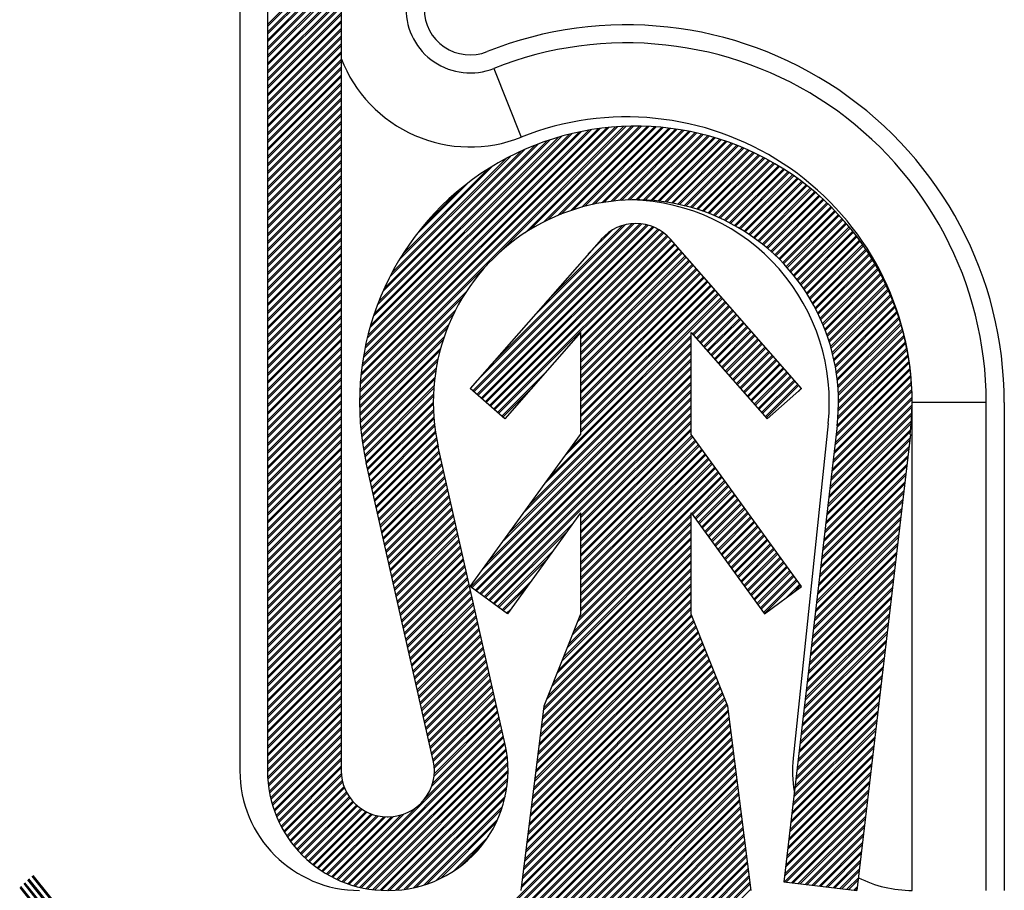
# Model space of a CAD drawing. Units: millimetres. Extents: x 50236 to 3786672, y -23015 to 15439.
# Drawn here: x 63566 to 63577, y 1177 to 1186 of the extents above; entities that cross this region are included whole.
import ezdxf

# ---------------------------------------------------------------- set-up
doc = ezdxf.new("R2010")
doc.units = ezdxf.units.MM
doc.header["$LTSCALE"] = 46.255
doc.layers.get('0').update_dxf_attribs({"linetype": 'CONTINUOUS'})

msp = doc.modelspace()

# ---------------------------------------------------------------- linework, layer by layer
at = {"color": 7, "linetype": 'Continuous'}
for p, q in [((63568.727, 1195.012), (63568.727, 1177.912)), ((63569.027, 1194.612), (63569.027, 1177.912)), ((63569.827, 1194.612), (63569.827, 1177.912)), ((63572.652, 1183.684), (63571.227, 1182.063)), ((63574.827, 1182.063), (63573.403, 1183.684)), ((63572.427, 1182.671), (63571.603, 1181.733)), ((63572.427, 1182.671), (63572.427, 1181.563)), ((63573.627, 1181.563), (63573.627, 1182.671)), ((63573.627, 1182.671), (63574.452, 1181.733)), ((63571.603, 1181.733), (63571.227, 1182.063)), ((63574.452, 1181.733), (63574.827, 1182.063)), ((63576.027, 1176.612), (63576.027, 1181.912)), ((63576.831, 1176.612), (63576.831, 1181.912)), ((63577.027, 1181.912), (63577.027, 1176.612)), ((63575.212, 1181.656), (63574.633, 1176.705)), ((63575.115, 1181.683), (63574.734, 1178.047)), ((63571.227, 1179.911), (63572.427, 1181.563)), ((63574.827, 1179.911), (63573.627, 1181.563)), ((63576.007, 1181.563), (63575.427, 1176.612)), ((63571.608, 1178.197), (63570.881, 1181.429)), ((63570.827, 1178.022), (63570.1, 1181.254)), ((63572.427, 1180.712), (63571.632, 1179.617)), ((63572.427, 1180.712), (63572.427, 1179.612)), ((63573.627, 1179.612), (63573.627, 1180.712)), ((63573.627, 1180.712), (63574.423, 1179.617)), ((63571.632, 1179.617), (63571.227, 1179.911)), ((63574.423, 1179.617), (63574.827, 1179.911)), ((63572.427, 1179.612), (63572.027, 1178.612)), ((63574.027, 1178.612), (63573.627, 1179.612)), ((63572.027, 1178.612), (63571.777, 1176.612)), ((63574.277, 1176.612), (63574.027, 1178.612)), ((63570.327, 1177.412), (63570.339, 1177.412)), ((63574.633, 1176.705), (63575.427, 1176.612))]:
    msp.add_line(p, q, dxfattribs=at)
at = {"color": 2, "linetype": 'Continuous'}
for p, q in [((63569.827, 1186.816), (63569.027, 1186.016)), ((63569.827, 1186.795), (63569.027, 1185.995)), ((63569.827, 1186.731), (63569.027, 1185.931)), ((63569.827, 1186.71), (63569.027, 1185.91)), ((63569.827, 1186.647), (63569.027, 1185.847)), ((63569.827, 1186.626), (63569.027, 1185.826)), ((63569.827, 1186.563), (63569.027, 1185.763)), ((63569.827, 1186.542), (63569.027, 1185.742)), ((63569.827, 1186.479), (63569.027, 1185.679)), ((63569.827, 1186.457), (63569.027, 1185.657)), ((63569.827, 1186.394), (63569.027, 1185.594)), ((63569.827, 1186.373), (63569.027, 1185.573)), ((63569.827, 1186.31), (63569.027, 1185.51)), ((63569.827, 1186.289), (63569.027, 1185.489)), ((63569.827, 1186.226), (63569.027, 1185.426)), ((63569.827, 1186.204), (63569.027, 1185.404)), ((63569.827, 1186.141), (63569.027, 1185.341)), ((63569.827, 1186.12), (63569.027, 1185.32)), ((63569.827, 1186.057), (63569.027, 1185.257)), ((63569.827, 1186.036), (63569.027, 1185.236)), ((63569.827, 1185.973), (63569.027, 1185.173)), ((63569.827, 1185.952), (63569.027, 1185.152)), ((63569.827, 1185.888), (63569.027, 1185.088)), ((63569.827, 1185.867), (63569.027, 1185.067)), ((63569.827, 1185.804), (63569.027, 1185.004)), ((63569.827, 1185.783), (63569.027, 1184.983)), ((63569.827, 1185.72), (63569.027, 1184.92)), ((63569.827, 1185.699), (63569.027, 1184.899)), ((63569.827, 1185.635), (63569.027, 1184.835)), ((63569.827, 1185.614), (63569.027, 1184.814)), ((63569.827, 1185.551), (63569.027, 1184.751)), ((63569.827, 1185.53), (63569.027, 1184.73)), ((63569.827, 1185.467), (63569.027, 1184.667)), ((63569.827, 1185.446), (63569.027, 1184.646)), ((63569.827, 1185.382), (63569.027, 1184.582)), ((63569.827, 1185.361), (63569.027, 1184.561)), ((63569.827, 1185.298), (63569.027, 1184.498)), ((63569.827, 1185.277), (63569.027, 1184.477)), ((63569.827, 1185.214), (63569.027, 1184.414)), ((63569.827, 1185.193), (63569.027, 1184.393)), ((63569.827, 1185.129), (63569.027, 1184.329)), ((63569.827, 1185.108), (63569.027, 1184.308)), ((63569.827, 1185.045), (63569.027, 1184.245)), ((63569.827, 1185.024), (63569.027, 1184.224)), ((63569.827, 1184.961), (63569.027, 1184.161)), ((63569.827, 1184.94), (63569.027, 1184.14)), ((63569.827, 1184.877), (63569.027, 1184.077)), ((63569.827, 1184.855), (63569.027, 1184.055)), ((63572.894, 1184.908), (63570.031, 1182.045)), ((63572.828, 1184.905), (63570.034, 1182.111)), ((63572.805, 1184.904), (63570.036, 1182.134)), ((63572.735, 1184.897), (63570.042, 1182.204)), ((63572.712, 1184.895), (63570.045, 1182.227)), ((63572.641, 1184.887), (63570.053, 1182.299)), ((63572.616, 1184.883), (63570.056, 1182.323)), ((63572.542, 1184.872), (63570.067, 1182.397)), ((63572.517, 1184.868), (63570.071, 1182.422)), ((63572.438, 1184.853), (63570.087, 1182.501)), ((63572.412, 1184.847), (63570.092, 1182.527)), ((63572.917, 1184.909), (63571.539, 1183.531)), ((63572.981, 1184.911), (63571.824, 1183.754)), ((63573.002, 1184.911), (63571.879, 1183.788)), ((63573.066, 1184.911), (63572.025, 1183.87)), ((63573.087, 1184.911), (63572.066, 1183.89)), ((63573.148, 1184.909), (63572.181, 1183.942)), ((63573.168, 1184.908), (63572.217, 1183.957)), ((63573.228, 1184.905), (63572.317, 1183.994)), ((63573.248, 1184.904), (63572.349, 1184.005)), ((63573.306, 1184.898), (63572.439, 1184.032)), ((63573.325, 1184.896), (63572.468, 1184.039)), ((63573.383, 1184.891), (63572.552, 1184.06)), ((63573.401, 1184.888), (63572.579, 1184.065)), ((63573.456, 1184.88), (63572.656, 1184.08)), ((63573.475, 1184.878), (63572.682, 1184.085)), ((63573.53, 1184.87), (63572.755, 1184.094)), ((63573.548, 1184.866), (63572.779, 1184.098)), ((63573.601, 1184.856), (63572.849, 1184.104)), ((63573.618, 1184.852), (63572.872, 1184.106)), ((63573.671, 1184.842), (63572.939, 1184.11)), ((63569.827, 1184.792), (63569.027, 1183.992)), ((63569.827, 1184.771), (63569.027, 1183.971)), ((63572.331, 1184.829), (63570.11, 1182.609)), ((63572.302, 1184.822), (63570.117, 1182.637)), ((63572.218, 1184.801), (63570.139, 1182.722)), ((63572.187, 1184.791), (63570.148, 1182.752)), ((63572.096, 1184.763), (63570.175, 1182.843)), ((63572.065, 1184.753), (63570.187, 1182.875)), ((63573.688, 1184.838), (63572.961, 1184.11)), ((63573.739, 1184.825), (63573.025, 1184.112)), ((63573.756, 1184.821), (63573.046, 1184.112)), ((63573.807, 1184.809), (63573.108, 1184.11)), ((63573.823, 1184.804), (63573.128, 1184.109)), ((63573.872, 1184.79), (63573.188, 1184.105)), ((63573.888, 1184.785), (63573.207, 1184.104)), ((63573.937, 1184.77), (63573.265, 1184.099)), ((63573.953, 1184.765), (63573.284, 1184.096)), ((63574, 1184.749), (63573.34, 1184.089)), ((63574.015, 1184.744), (63573.358, 1184.087)), ((63569.827, 1184.708), (63569.027, 1183.908)), ((63569.827, 1184.687), (63569.027, 1183.887)), ((63571.966, 1184.717), (63570.222, 1182.973)), ((63571.932, 1184.705), (63570.235, 1183.008)), ((63571.823, 1184.659), (63570.279, 1183.115)), ((63571.785, 1184.642), (63570.297, 1183.154)), ((63574.062, 1184.727), (63573.412, 1184.077)), ((63574.078, 1184.722), (63573.43, 1184.074)), ((63574.123, 1184.704), (63573.483, 1184.064)), ((63574.138, 1184.698), (63573.501, 1184.06)), ((63574.183, 1184.679), (63573.552, 1184.048)), ((63574.198, 1184.673), (63573.569, 1184.044)), ((63574.243, 1184.655), (63573.619, 1184.031)), ((63574.257, 1184.648), (63573.635, 1184.026)), ((63574.3, 1184.628), (63573.684, 1184.011)), ((63569.827, 1184.624), (63569.027, 1183.824)), ((63569.827, 1184.603), (63569.027, 1183.803)), ((63569.827, 1184.539), (63569.027, 1183.739)), ((63569.827, 1184.518), (63569.027, 1183.718)), ((63571.664, 1184.584), (63570.356, 1183.276)), ((63571.618, 1184.559), (63570.38, 1183.321)), ((63574.314, 1184.621), (63573.7, 1184.006)), ((63574.357, 1184.601), (63573.747, 1183.99)), ((63574.372, 1184.594), (63573.762, 1183.985)), ((63574.413, 1184.572), (63573.809, 1183.968)), ((63574.427, 1184.565), (63573.824, 1183.962)), ((63574.468, 1184.543), (63573.869, 1183.944)), ((63574.482, 1184.535), (63573.884, 1183.938)), ((63569.827, 1184.455), (63569.027, 1183.655)), ((63569.827, 1184.434), (63569.027, 1183.634)), ((63571.471, 1184.476), (63570.463, 1183.468)), ((63571.418, 1184.444), (63570.496, 1183.522)), ((63574.522, 1184.512), (63573.929, 1183.919)), ((63574.535, 1184.505), (63573.943, 1183.912)), ((63574.575, 1184.481), (63573.985, 1183.892)), ((63574.588, 1184.473), (63574, 1183.885)), ((63574.628, 1184.449), (63574.042, 1183.864)), ((63574.64, 1184.441), (63574.056, 1183.856)), ((63574.678, 1184.416), (63574.096, 1183.834)), ((63569.827, 1184.371), (63569.027, 1183.571)), ((63569.827, 1184.35), (63569.027, 1183.55)), ((63574.691, 1184.407), (63574.11, 1183.826)), ((63574.729, 1184.382), (63574.15, 1183.803)), ((63574.742, 1184.374), (63574.163, 1183.795)), ((63574.778, 1184.347), (63574.202, 1183.771)), ((63574.79, 1184.338), (63574.215, 1183.763)), ((63574.827, 1184.311), (63574.253, 1183.738)), ((63569.827, 1184.286), (63569.027, 1183.486)), ((63569.827, 1184.265), (63569.027, 1183.465)), ((63569.827, 1184.202), (63569.027, 1183.402)), ((63571.206, 1184.295), (63570.643, 1183.732)), ((63571.1, 1184.21), (63570.728, 1183.838)), ((63574.839, 1184.302), (63574.266, 1183.729)), ((63574.875, 1184.275), (63574.303, 1183.703)), ((63574.887, 1184.266), (63574.316, 1183.695)), ((63574.921, 1184.237), (63574.352, 1183.668)), ((63574.933, 1184.228), (63574.364, 1183.659)), ((63574.968, 1184.199), (63574.399, 1183.631)), ((63569.827, 1184.181), (63569.027, 1183.381)), ((63569.827, 1184.118), (63569.027, 1183.318)), ((63569.827, 1184.097), (63569.027, 1183.297)), ((63574.979, 1184.19), (63574.411, 1183.622)), ((63575.013, 1184.16), (63574.446, 1183.593)), ((63575.024, 1184.15), (63574.457, 1183.583)), ((63575.057, 1184.12), (63574.491, 1183.554)), ((63575.068, 1184.11), (63574.502, 1183.544)), ((63569.827, 1184.033), (63569.027, 1183.233)), ((63569.827, 1184.012), (63569.027, 1183.212)), ((63575.101, 1184.079), (63574.535, 1183.513)), ((63575.111, 1184.069), (63574.546, 1183.503)), ((63575.143, 1184.037), (63574.578, 1183.472)), ((63575.154, 1184.027), (63574.589, 1183.462)), ((63575.186, 1183.995), (63574.619, 1183.429)), ((63575.196, 1183.985), (63574.63, 1183.418)), ((63569.827, 1183.949), (63569.027, 1183.149)), ((63569.827, 1183.928), (63569.027, 1183.128)), ((63575.226, 1183.952), (63574.66, 1183.386)), ((63575.236, 1183.941), (63574.67, 1183.375)), ((63575.266, 1183.908), (63574.699, 1183.341)), ((63575.276, 1183.897), (63574.709, 1183.329)), ((63569.827, 1183.865), (63569.027, 1183.065)), ((63569.827, 1183.844), (63569.027, 1183.044)), ((63569.827, 1183.78), (63569.027, 1182.98)), ((63573.071, 1183.852), (63571.256, 1182.038)), ((63573.09, 1183.85), (63571.267, 1182.028)), ((63573.009, 1183.854), (63571.291, 1182.136)), ((63573.144, 1183.841), (63571.301, 1181.998)), ((63573.16, 1183.836), (63571.312, 1181.988)), ((63573.208, 1183.82), (63571.346, 1181.959)), ((63573.223, 1183.814), (63571.357, 1181.949)), ((63573.265, 1183.794), (63571.391, 1181.919)), ((63573.279, 1183.786), (63571.402, 1181.909)), ((63572.987, 1183.853), (63571.443, 1182.309)), ((63572.912, 1183.841), (63571.901, 1182.83)), ((63572.883, 1183.833), (63572.053, 1183.003)), ((63572.77, 1183.783), (63572.51, 1183.524)), ((63575.306, 1183.863), (63574.738, 1183.295)), ((63575.315, 1183.851), (63574.747, 1183.283)), ((63575.344, 1183.817), (63574.775, 1183.247)), ((63575.353, 1183.805), (63574.784, 1183.235)), ((63575.382, 1183.771), (63574.811, 1183.199)), ((63569.827, 1183.759), (63569.027, 1182.959)), ((63569.827, 1183.696), (63569.027, 1182.896)), ((63569.827, 1183.675), (63569.027, 1182.875)), ((63573.317, 1183.762), (63571.436, 1181.88)), ((63573.329, 1183.752), (63571.447, 1181.87)), ((63573.364, 1183.724), (63571.481, 1181.84)), ((63573.375, 1183.714), (63571.492, 1181.831)), ((63573.406, 1183.681), (63571.526, 1181.801)), ((63573.416, 1183.67), (63571.537, 1181.791)), ((63575.391, 1183.759), (63574.82, 1183.187)), ((63575.418, 1183.722), (63574.845, 1183.149)), ((63575.427, 1183.71), (63574.854, 1183.137)), ((63575.454, 1183.674), (63574.879, 1183.099)), ((63575.463, 1183.662), (63574.887, 1183.086)), ((63569.827, 1183.612), (63569.027, 1182.812)), ((63569.827, 1183.591), (63569.027, 1182.791)), ((63573.445, 1183.636), (63572.427, 1182.618)), ((63573.455, 1183.625), (63572.427, 1182.597)), ((63573.485, 1183.591), (63572.427, 1182.534)), ((63573.494, 1183.58), (63572.427, 1182.513)), ((63575.489, 1183.625), (63574.911, 1183.047)), ((63575.498, 1183.612), (63574.919, 1183.033)), ((63575.523, 1183.575), (63574.943, 1182.994)), ((63575.532, 1183.562), (63574.95, 1182.98)), ((63569.827, 1183.527), (63569.027, 1182.727)), ((63569.827, 1183.506), (63569.027, 1182.706)), ((63573.524, 1183.547), (63572.427, 1182.45)), ((63573.534, 1183.535), (63572.427, 1182.429)), ((63573.563, 1183.502), (63572.427, 1182.366)), ((63573.573, 1183.49), (63572.427, 1182.344)), ((63573.603, 1183.457), (63572.427, 1182.281)), ((63575.557, 1183.524), (63574.972, 1182.939)), ((63575.565, 1183.511), (63574.979, 1182.925)), ((63575.589, 1183.471), (63575.001, 1182.883)), ((63575.597, 1183.458), (63575.008, 1182.869)), ((63569.827, 1183.443), (63569.027, 1182.643)), ((63569.827, 1183.422), (63569.027, 1182.622)), ((63569.827, 1183.359), (63569.027, 1182.559)), ((63571.416, 1183.408), (63570.03, 1182.023)), ((63573.613, 1183.446), (63572.427, 1182.26)), ((63573.642, 1183.412), (63572.427, 1182.197)), ((63573.652, 1183.401), (63572.427, 1182.176)), ((63573.682, 1183.367), (63572.427, 1182.113)), ((63573.692, 1183.356), (63572.427, 1182.091)), ((63575.621, 1183.419), (63575.028, 1182.826)), ((63575.629, 1183.406), (63575.034, 1182.812)), ((63575.651, 1183.365), (63575.054, 1182.767)), ((63575.658, 1183.351), (63575.06, 1182.752)), ((63569.827, 1183.338), (63569.027, 1182.538)), ((63569.827, 1183.275), (63569.027, 1182.475)), ((63569.827, 1183.253), (63569.027, 1182.453)), ((63573.721, 1183.322), (63572.427, 1182.028)), ((63573.731, 1183.311), (63572.427, 1182.007)), ((63573.761, 1183.277), (63572.427, 1181.944)), ((63573.77, 1183.266), (63572.427, 1181.923)), ((63575.681, 1183.31), (63575.078, 1182.707)), ((63575.688, 1183.297), (63575.084, 1182.692)), ((63575.709, 1183.255), (63575.101, 1182.646)), ((63575.716, 1183.24), (63575.106, 1182.63)), ((63569.827, 1183.19), (63569.027, 1182.39)), ((63569.827, 1183.169), (63569.027, 1182.369)), ((63573.8, 1183.232), (63572.427, 1181.86)), ((63573.81, 1183.221), (63572.427, 1181.839)), ((63573.839, 1183.187), (63572.427, 1181.775)), ((63573.849, 1183.176), (63572.427, 1181.754)), ((63573.879, 1183.143), (63572.427, 1181.691)), ((63573.889, 1183.131), (63572.427, 1181.67)), ((63575.737, 1183.198), (63575.122, 1182.583)), ((63575.744, 1183.183), (63575.127, 1182.567)), ((63575.764, 1183.141), (63575.141, 1182.518)), ((63569.827, 1183.106), (63569.027, 1182.306)), ((63569.827, 1183.085), (63569.027, 1182.285)), ((63569.827, 1183.022), (63569.027, 1182.222)), ((63571.187, 1183.116), (63570.028, 1181.958)), ((63571.151, 1183.06), (63570.028, 1181.937)), ((63573.968, 1183.042), (63572.264, 1181.338)), ((63573.958, 1183.053), (63572.32, 1181.415)), ((63573.918, 1183.098), (63572.427, 1181.607)), ((63573.928, 1183.087), (63572.427, 1181.586)), ((63575.77, 1183.126), (63575.146, 1182.502)), ((63575.789, 1183.081), (63575.16, 1182.452)), ((63575.795, 1183.066), (63575.164, 1182.435)), ((63575.814, 1183.022), (63575.175, 1182.383)), ((63569.827, 1183.001), (63569.027, 1182.201)), ((63569.827, 1182.937), (63569.027, 1182.137)), ((63569.827, 1182.916), (63569.027, 1182.116)), ((63571.07, 1182.915), (63570.028, 1181.873)), ((63573.997, 1183.008), (63573.643, 1182.654)), ((63574.007, 1182.997), (63573.653, 1182.642)), ((63574.037, 1182.963), (63573.682, 1182.609)), ((63574.046, 1182.952), (63573.692, 1182.598)), ((63574.076, 1182.918), (63573.722, 1182.564)), ((63575.82, 1183.007), (63575.179, 1182.366)), ((63575.837, 1182.961), (63575.19, 1182.313)), ((63575.843, 1182.945), (63575.193, 1182.295)), ((63569.827, 1182.853), (63569.027, 1182.053)), ((63569.827, 1182.832), (63569.027, 1182.032)), ((63571.049, 1182.873), (63570.028, 1181.852)), ((63574.086, 1182.907), (63573.732, 1182.553)), ((63574.115, 1182.873), (63573.761, 1182.519)), ((63574.125, 1182.862), (63573.771, 1182.508)), ((63574.155, 1182.828), (63573.801, 1182.474)), ((63574.165, 1182.817), (63573.81, 1182.463)), ((63575.86, 1182.899), (63575.202, 1182.242)), ((63575.865, 1182.883), (63575.205, 1182.223)), ((63575.881, 1182.836), (63575.212, 1182.167)), ((63575.886, 1182.82), (63575.214, 1182.148)), ((63569.827, 1182.769), (63569.027, 1181.969)), ((63569.827, 1182.748), (63569.027, 1181.948)), ((63570.997, 1182.758), (63570.03, 1181.791)), ((63570.983, 1182.723), (63570.031, 1181.771)), ((63574.194, 1182.784), (63573.84, 1182.429)), ((63574.204, 1182.772), (63573.85, 1182.418)), ((63574.234, 1182.739), (63573.879, 1182.384)), ((63574.244, 1182.727), (63573.889, 1182.373)), ((63575.901, 1182.771), (63575.219, 1182.09)), ((63575.906, 1182.755), (63575.221, 1182.07)), ((63575.92, 1182.706), (63575.225, 1182.011)), ((63569.827, 1182.684), (63569.027, 1181.884)), ((63569.827, 1182.663), (63569.027, 1181.863)), ((63569.827, 1182.6), (63569.027, 1181.8)), ((63570.946, 1182.623), (63570.034, 1181.711)), ((63573.627, 1182.617), (63572.04, 1181.03)), ((63573.627, 1182.638), (63572.096, 1181.107)), ((63574.273, 1182.694), (63573.919, 1182.339)), ((63574.283, 1182.683), (63573.929, 1182.328)), ((63574.313, 1182.649), (63573.958, 1182.295)), ((63574.322, 1182.638), (63573.968, 1182.283)), ((63574.352, 1182.604), (63573.998, 1182.25)), ((63575.924, 1182.689), (63575.226, 1181.991)), ((63575.937, 1182.639), (63575.226, 1181.929)), ((63575.941, 1182.622), (63575.227, 1181.908)), ((63569.827, 1182.579), (63569.027, 1181.779)), ((63569.827, 1182.516), (63569.027, 1181.716)), ((63569.827, 1182.495), (63569.027, 1181.695)), ((63570.935, 1182.59), (63570.035, 1181.691)), ((63570.908, 1182.5), (63570.041, 1181.633)), ((63573.627, 1182.533), (63571.816, 1180.722)), ((63573.627, 1182.554), (63571.872, 1180.799)), ((63574.362, 1182.593), (63574.008, 1182.238)), ((63574.391, 1182.559), (63574.037, 1182.205)), ((63574.401, 1182.548), (63574.047, 1182.194)), ((63574.431, 1182.514), (63574.077, 1182.16)), ((63574.441, 1182.503), (63574.086, 1182.149)), ((63575.968, 1182.501), (63575.221, 1181.755)), ((63575.954, 1182.571), (63575.225, 1181.843)), ((63575.957, 1182.554), (63575.225, 1181.821)), ((63569.827, 1182.431), (63569.027, 1181.631)), ((63569.827, 1182.41), (63569.027, 1181.61)), ((63570.9, 1182.471), (63570.043, 1181.614)), ((63570.88, 1182.388), (63570.049, 1181.557)), ((63573.627, 1182.385), (63571.424, 1180.182)), ((63573.627, 1182.448), (63571.592, 1180.413)), ((63573.627, 1182.469), (63571.648, 1180.49)), ((63574.47, 1182.469), (63574.116, 1182.115)), ((63574.48, 1182.458), (63574.126, 1182.104)), ((63574.51, 1182.424), (63574.155, 1182.07)), ((63574.52, 1182.413), (63574.165, 1182.059)), ((63574.549, 1182.38), (63574.195, 1182.025)), ((63575.985, 1182.413), (63575.21, 1181.638)), ((63575.982, 1182.431), (63575.213, 1181.662)), ((63575.971, 1182.484), (63575.219, 1181.732)), ((63569.827, 1182.347), (63569.027, 1181.547)), ((63569.827, 1182.326), (63569.027, 1181.526)), ((63570.874, 1182.361), (63570.051, 1181.538)), ((63570.86, 1182.283), (63570.059, 1181.483)), ((63573.627, 1182.301), (63571.233, 1179.907)), ((63573.627, 1182.28), (63571.245, 1179.898)), ((63573.627, 1182.364), (63571.368, 1180.105)), ((63574.559, 1182.368), (63574.205, 1182.014)), ((63574.589, 1182.335), (63574.234, 1181.98)), ((63574.598, 1182.323), (63574.244, 1181.969)), ((63574.628, 1182.29), (63574.274, 1181.936)), ((63574.638, 1182.279), (63574.284, 1181.924)), ((63576.004, 1182.284), (63575.191, 1181.471)), ((63575.996, 1182.34), (63575.199, 1181.543)), ((63575.993, 1182.358), (63575.202, 1181.567)), ((63569.827, 1182.263), (63569.027, 1181.463)), ((63569.827, 1182.242), (63569.027, 1181.442)), ((63569.827, 1182.178), (63569.027, 1181.378)), ((63570.855, 1182.258), (63570.062, 1181.464)), ((63570.845, 1182.184), (63570.07, 1181.409)), ((63573.627, 1182.216), (63571.282, 1179.871)), ((63573.627, 1182.195), (63571.294, 1179.862)), ((63572.044, 1182.235), (63571.57, 1181.762)), ((63574.667, 1182.245), (63574.313, 1181.891)), ((63574.677, 1182.234), (63574.323, 1181.879)), ((63574.707, 1182.2), (63574.353, 1181.846)), ((63574.717, 1182.189), (63574.362, 1181.835)), ((63576.014, 1182.189), (63575.177, 1181.352)), ((63576.012, 1182.208), (63575.179, 1181.376)), ((63576.006, 1182.265), (63575.188, 1181.447)), ((63569.827, 1182.157), (63569.027, 1181.357)), ((63569.827, 1182.094), (63569.027, 1181.294)), ((63569.827, 1182.073), (63569.027, 1181.273)), ((63570.842, 1182.16), (63570.073, 1181.391)), ((63570.835, 1182.09), (63570.083, 1181.339)), ((63570.834, 1182.068), (63570.087, 1181.321)), ((63573.627, 1182.132), (63571.331, 1179.836)), ((63573.627, 1182.111), (63571.343, 1179.827)), ((63571.892, 1182.062), (63571.582, 1181.752)), ((63574.746, 1182.155), (63574.392, 1181.801)), ((63574.756, 1182.144), (63574.402, 1181.79)), ((63574.786, 1182.11), (63574.431, 1181.756)), ((63574.796, 1182.099), (63574.441, 1181.745)), ((63574.825, 1182.065), (63574.792, 1182.032)), ((63576.02, 1182.111), (63575.166, 1181.256)), ((63576.019, 1182.131), (63575.168, 1181.28)), ((63569.827, 1182.01), (63569.027, 1181.21)), ((63569.827, 1181.989), (63569.027, 1181.189)), ((63570.829, 1182), (63570.097, 1181.268)), ((63570.829, 1181.978), (63570.101, 1181.251)), ((63573.627, 1182.048), (63571.38, 1179.8)), ((63573.627, 1182.027), (63571.392, 1179.791)), ((63573.627, 1181.964), (63571.428, 1179.765)), ((63576.026, 1181.969), (63575.146, 1181.089)), ((63576.024, 1182.031), (63575.154, 1181.161)), ((63576.023, 1182.051), (63575.157, 1181.185)), ((63569.827, 1181.925), (63569.027, 1181.125)), ((63569.827, 1181.904), (63569.027, 1181.104)), ((63570.828, 1181.914), (63570.113, 1181.199)), ((63570.827, 1181.893), (63570.117, 1181.182)), ((63573.627, 1181.942), (63571.441, 1179.756)), ((63573.627, 1181.879), (63572.427, 1180.679)), ((63573.627, 1181.858), (63572.427, 1180.658)), ((63576.027, 1181.865), (63575.132, 1180.97)), ((63576.027, 1181.885), (63575.135, 1180.994)), ((63576.026, 1181.948), (63575.143, 1181.065)), ((63569.827, 1181.841), (63569.027, 1181.041)), ((63569.827, 1181.82), (63569.027, 1181.02)), ((63569.827, 1181.757), (63569.027, 1180.957)), ((63570.829, 1181.832), (63570.128, 1181.13)), ((63570.83, 1181.811), (63570.132, 1181.113)), ((63570.834, 1181.751), (63570.144, 1181.061)), ((63573.627, 1181.795), (63572.427, 1180.595)), ((63573.627, 1181.774), (63572.427, 1180.574)), ((63576.023, 1181.777), (63575.121, 1180.874)), ((63576.024, 1181.799), (63575.124, 1180.898)), ((63569.827, 1181.736), (63569.027, 1180.936)), ((63569.827, 1181.673), (63569.027, 1180.873)), ((63569.827, 1181.651), (63569.027, 1180.851)), ((63570.835, 1181.732), (63570.147, 1181.044)), ((63570.841, 1181.674), (63570.159, 1180.993)), ((63570.842, 1181.655), (63570.163, 1180.975)), ((63573.627, 1181.711), (63572.427, 1180.511)), ((63573.627, 1181.69), (63572.427, 1180.49)), ((63576.018, 1181.688), (63575.11, 1180.779)), ((63576.02, 1181.711), (63575.112, 1180.803)), ((63569.827, 1181.588), (63569.027, 1180.788)), ((63569.827, 1181.567), (63569.027, 1180.767)), ((63570.85, 1181.6), (63570.175, 1180.924)), ((63570.853, 1181.581), (63570.178, 1180.907)), ((63570.862, 1181.527), (63570.19, 1180.855)), ((63573.627, 1181.626), (63572.427, 1180.426)), ((63573.627, 1181.605), (63572.427, 1180.405)), ((63573.636, 1181.551), (63572.427, 1180.342)), ((63573.645, 1181.538), (63572.427, 1180.321)), ((63576.002, 1181.524), (63575.09, 1180.612)), ((63576.01, 1181.595), (63575.098, 1180.683)), ((63576.012, 1181.618), (63575.101, 1180.707)), ((63569.827, 1181.504), (63569.027, 1180.704)), ((63569.827, 1181.483), (63569.027, 1180.683)), ((63569.827, 1181.42), (63569.027, 1180.62)), ((63570.865, 1181.509), (63570.194, 1180.838)), ((63570.876, 1181.456), (63570.206, 1180.786)), ((63570.879, 1181.439), (63570.209, 1180.769)), ((63573.671, 1181.502), (63572.427, 1180.258)), ((63573.68, 1181.49), (63572.427, 1180.237)), ((63573.707, 1181.453), (63572.427, 1180.173)), ((63573.716, 1181.441), (63572.427, 1180.152)), ((63575.991, 1181.428), (63575.079, 1180.516)), ((63576, 1181.5), (63575.087, 1180.588)), ((63569.827, 1181.399), (63569.027, 1180.599)), ((63569.827, 1181.335), (63569.027, 1180.535)), ((63569.827, 1181.314), (63569.027, 1180.514)), ((63570.89, 1181.387), (63570.221, 1180.717)), ((63570.894, 1181.369), (63570.225, 1180.7)), ((63570.906, 1181.318), (63570.236, 1180.648)), ((63573.742, 1181.404), (63572.427, 1180.089)), ((63573.751, 1181.392), (63572.427, 1180.068)), ((63573.778, 1181.355), (63572.427, 1180.005)), ((63573.787, 1181.343), (63572.427, 1179.984)), ((63575.98, 1181.333), (63575.068, 1180.421)), ((63575.988, 1181.405), (63575.076, 1180.492)), ((63569.827, 1181.251), (63569.027, 1180.451)), ((63569.827, 1181.23), (63569.027, 1180.43)), ((63570.91, 1181.301), (63570.24, 1180.631)), ((63570.921, 1181.249), (63570.252, 1180.58)), ((63570.925, 1181.232), (63570.256, 1180.562)), ((63573.813, 1181.306), (63572.427, 1179.92)), ((63573.822, 1181.294), (63572.427, 1179.899)), ((63573.849, 1181.258), (63572.427, 1179.836)), ((63573.858, 1181.245), (63572.427, 1179.815)), ((63573.884, 1181.209), (63572.427, 1179.752)), ((63575.966, 1181.214), (63575.054, 1180.301)), ((63575.969, 1181.237), (63575.057, 1180.325)), ((63575.977, 1181.309), (63575.065, 1180.397)), ((63569.827, 1181.167), (63569.027, 1180.367)), ((63569.827, 1181.146), (63569.027, 1180.346)), ((63570.937, 1181.18), (63570.267, 1180.511)), ((63570.941, 1181.163), (63570.271, 1180.494)), ((63570.952, 1181.111), (63570.283, 1180.442)), ((63573.964, 1181.099), (63572.394, 1179.529)), ((63573.955, 1181.111), (63572.408, 1179.564)), ((63573.893, 1181.197), (63572.427, 1179.731)), ((63573.92, 1181.16), (63572.427, 1179.667)), ((63573.929, 1181.148), (63572.427, 1179.646)), ((63575.955, 1181.118), (63575.043, 1180.206)), ((63575.958, 1181.142), (63575.045, 1180.23)), ((63569.827, 1181.082), (63569.027, 1180.282)), ((63569.827, 1181.061), (63569.027, 1180.261)), ((63569.827, 1180.998), (63569.027, 1180.198)), ((63570.956, 1181.094), (63570.287, 1180.425)), ((63570.968, 1181.043), (63570.298, 1180.373)), ((63570.972, 1181.025), (63570.302, 1180.356)), ((63573.991, 1181.062), (63573.633, 1180.704)), ((63574, 1181.05), (63573.642, 1180.692)), ((63574.026, 1181.013), (63573.668, 1180.656)), ((63574.035, 1181.001), (63573.677, 1180.643)), ((63575.944, 1181.023), (63575.031, 1180.11)), ((63575.946, 1181.046), (63575.034, 1180.134)), ((63569.827, 1180.977), (63569.027, 1180.177)), ((63569.827, 1180.914), (63569.027, 1180.114)), ((63569.827, 1180.893), (63569.027, 1180.093)), ((63570.983, 1180.974), (63570.314, 1180.304)), ((63570.987, 1180.956), (63570.318, 1180.287)), ((63570.999, 1180.905), (63570.329, 1180.235)), ((63571.003, 1180.888), (63570.333, 1180.218)), ((63574.062, 1180.965), (63573.704, 1180.607)), ((63574.071, 1180.952), (63573.713, 1180.594)), ((63574.097, 1180.916), (63573.739, 1180.558)), ((63574.106, 1180.904), (63573.748, 1180.546)), ((63575.932, 1180.927), (63575.02, 1180.015)), ((63575.935, 1180.951), (63575.023, 1180.039)), ((63569.827, 1180.829), (63569.027, 1180.029)), ((63569.827, 1180.808), (63569.027, 1180.008)), ((63571.014, 1180.836), (63570.345, 1180.167)), ((63571.018, 1180.819), (63570.349, 1180.149)), ((63574.133, 1180.867), (63573.775, 1180.509)), ((63574.142, 1180.855), (63573.784, 1180.497)), ((63574.168, 1180.818), (63573.81, 1180.46)), ((63574.177, 1180.806), (63573.819, 1180.448)), ((63575.921, 1180.832), (63575.009, 1179.919)), ((63575.924, 1180.856), (63575.012, 1179.943)), ((63569.827, 1180.745), (63569.027, 1179.945)), ((63569.827, 1180.724), (63569.027, 1179.924)), ((63571.03, 1180.767), (63570.36, 1180.098)), ((63571.034, 1180.75), (63570.364, 1180.081)), ((63571.045, 1180.698), (63570.376, 1180.029)), ((63571.049, 1180.681), (63570.38, 1180.012)), ((63573.627, 1180.678), (63572.338, 1179.388)), ((63573.627, 1180.699), (63572.352, 1179.423)), ((63574.204, 1180.769), (63573.846, 1180.411)), ((63574.213, 1180.757), (63573.855, 1180.399)), ((63574.239, 1180.72), (63573.881, 1180.363)), ((63574.248, 1180.708), (63573.89, 1180.35)), ((63574.275, 1180.672), (63573.917, 1180.314)), ((63575.91, 1180.736), (63574.998, 1179.824)), ((63575.913, 1180.76), (63575.001, 1179.848)), ((63569.827, 1180.661), (63569.027, 1179.861)), ((63569.827, 1180.64), (63569.027, 1179.84)), ((63569.827, 1180.576), (63569.027, 1179.776)), ((63571.061, 1180.63), (63570.391, 1179.96)), ((63571.065, 1180.612), (63570.395, 1179.943)), ((63572.34, 1180.592), (63571.477, 1179.729)), ((63573.627, 1180.593), (63572.282, 1179.248)), ((63573.627, 1180.614), (63572.296, 1179.283)), ((63574.283, 1180.659), (63573.926, 1180.301)), ((63574.31, 1180.623), (63573.952, 1180.265)), ((63574.319, 1180.611), (63573.961, 1180.253)), ((63574.346, 1180.574), (63573.988, 1180.216)), ((63575.891, 1180.569), (63574.978, 1179.657)), ((63575.899, 1180.641), (63574.987, 1179.728)), ((63575.902, 1180.665), (63574.989, 1179.752)), ((63569.827, 1180.555), (63569.027, 1179.755)), ((63569.827, 1180.492), (63569.027, 1179.692)), ((63569.827, 1180.471), (63569.027, 1179.671)), ((63571.076, 1180.561), (63570.407, 1179.891)), ((63571.08, 1180.543), (63570.411, 1179.874)), ((63571.092, 1180.492), (63570.422, 1179.822)), ((63571.096, 1180.475), (63570.426, 1179.805)), ((63572.284, 1180.515), (63571.49, 1179.72)), ((63573.627, 1180.509), (63572.225, 1179.107)), ((63573.627, 1180.53), (63572.239, 1179.142)), ((63574.354, 1180.562), (63573.996, 1180.204)), ((63574.381, 1180.525), (63574.023, 1180.167)), ((63574.39, 1180.513), (63574.032, 1180.155)), ((63574.417, 1180.476), (63574.059, 1180.118)), ((63574.425, 1180.464), (63574.067, 1180.106)), ((63575.879, 1180.474), (63574.967, 1179.561)), ((63575.888, 1180.545), (63574.975, 1179.633)), ((63569.827, 1180.408), (63569.027, 1179.608)), ((63569.827, 1180.387), (63569.027, 1179.587)), ((63571.107, 1180.423), (63570.438, 1179.754)), ((63571.111, 1180.406), (63570.442, 1179.736)), ((63571.123, 1180.354), (63570.453, 1179.685)), ((63573.627, 1180.362), (63572.127, 1178.861)), ((63573.627, 1180.425), (63572.169, 1178.967)), ((63573.627, 1180.446), (63572.183, 1179.002)), ((63574.452, 1180.427), (63574.094, 1180.07)), ((63574.461, 1180.415), (63574.103, 1180.057)), ((63574.487, 1180.379), (63574.13, 1180.021)), ((63574.496, 1180.366), (63574.138, 1180.008)), ((63575.865, 1180.354), (63574.953, 1179.442)), ((63575.868, 1180.378), (63574.956, 1179.466)), ((63575.877, 1180.45), (63574.964, 1179.537)), ((63569.827, 1180.324), (63569.027, 1179.524)), ((63569.827, 1180.302), (63569.027, 1179.502)), ((63571.127, 1180.337), (63570.457, 1179.668)), ((63571.138, 1180.285), (63570.469, 1179.616)), ((63571.142, 1180.268), (63570.473, 1179.599)), ((63572.116, 1180.284), (63571.526, 1179.694)), ((63573.627, 1180.256), (63572.057, 1178.686)), ((63573.627, 1180.277), (63572.071, 1178.721)), ((63573.627, 1180.34), (63572.113, 1178.826)), ((63574.523, 1180.33), (63574.165, 1179.972)), ((63574.532, 1180.318), (63574.174, 1179.96)), ((63574.558, 1180.281), (63574.2, 1179.923)), ((63574.567, 1180.269), (63574.209, 1179.911)), ((63575.854, 1180.259), (63574.942, 1179.346)), ((63575.857, 1180.283), (63574.945, 1179.37)), ((63569.827, 1180.239), (63569.027, 1179.439)), ((63569.827, 1180.218), (63569.027, 1179.418)), ((63569.827, 1180.155), (63569.027, 1179.355)), ((63571.154, 1180.217), (63570.484, 1179.547)), ((63571.157, 1180.199), (63570.488, 1179.53)), ((63571.169, 1180.148), (63570.5, 1179.478)), ((63572.06, 1180.207), (63571.538, 1179.685)), ((63573.627, 1180.172), (63572.022, 1178.566)), ((63573.627, 1180.193), (63572.025, 1178.59)), ((63574.594, 1180.232), (63574.236, 1179.874)), ((63574.603, 1180.22), (63574.245, 1179.862)), ((63574.629, 1180.183), (63574.271, 1179.825)), ((63574.638, 1180.171), (63574.28, 1179.813)), ((63574.665, 1180.134), (63574.307, 1179.776)), ((63575.843, 1180.163), (63574.931, 1179.251)), ((63575.846, 1180.187), (63574.934, 1179.275)), ((63569.827, 1180.134), (63569.027, 1179.334)), ((63569.827, 1180.071), (63569.027, 1179.271)), ((63569.827, 1180.049), (63569.027, 1179.249)), ((63571.173, 1180.13), (63570.504, 1179.461)), ((63571.185, 1180.079), (63570.515, 1179.409)), ((63571.188, 1180.062), (63570.519, 1179.392)), ((63573.627, 1180.088), (63572.009, 1178.47)), ((63573.627, 1180.109), (63572.012, 1178.494)), ((63574.674, 1180.122), (63574.316, 1179.764)), ((63574.7, 1180.086), (63574.342, 1179.728)), ((63574.709, 1180.073), (63574.351, 1179.715)), ((63574.736, 1180.037), (63574.378, 1179.679)), ((63575.832, 1180.068), (63574.92, 1179.155)), ((63575.835, 1180.092), (63574.922, 1179.179)), ((63569.827, 1179.986), (63569.027, 1179.186)), ((63569.827, 1179.965), (63569.027, 1179.165)), ((63571.2, 1180.01), (63570.531, 1179.341)), ((63571.204, 1179.993), (63570.534, 1179.323)), ((63571.216, 1179.941), (63570.546, 1179.272)), ((63571.219, 1179.924), (63570.55, 1179.255)), ((63571.892, 1179.975), (63571.575, 1179.658)), ((63573.627, 1179.94), (63571.988, 1178.301)), ((63573.627, 1180.003), (63571.997, 1178.373)), ((63573.627, 1180.024), (63572, 1178.397)), ((63574.745, 1180.025), (63574.387, 1179.667)), ((63574.771, 1179.988), (63574.413, 1179.63)), ((63574.78, 1179.976), (63574.422, 1179.618)), ((63574.807, 1179.939), (63574.65, 1179.782)), ((63574.816, 1179.927), (63574.727, 1179.838)), ((63575.821, 1179.972), (63574.908, 1179.06)), ((63575.823, 1179.996), (63574.911, 1179.084)), ((63569.827, 1179.902), (63569.027, 1179.102)), ((63569.827, 1179.881), (63569.027, 1179.081)), ((63569.827, 1179.818), (63569.027, 1179.018)), ((63571.231, 1179.872), (63570.562, 1179.203)), ((63571.235, 1179.855), (63570.565, 1179.186)), ((63571.836, 1179.898), (63571.587, 1179.649)), ((63573.627, 1179.835), (63571.973, 1178.181)), ((63573.627, 1179.856), (63571.976, 1178.205)), ((63573.627, 1179.919), (63571.985, 1178.277)), ((63575.809, 1179.877), (63574.897, 1178.964)), ((63575.812, 1179.901), (63574.9, 1178.988)), ((63569.827, 1179.797), (63569.027, 1178.997)), ((63569.827, 1179.733), (63569.027, 1178.933)), ((63569.827, 1179.712), (63569.027, 1178.912)), ((63571.246, 1179.804), (63570.577, 1179.134)), ((63571.25, 1179.786), (63570.581, 1179.117)), ((63571.262, 1179.735), (63570.593, 1179.065)), ((63571.266, 1179.717), (63570.596, 1179.048)), ((63573.627, 1179.75), (63571.961, 1178.084)), ((63573.627, 1179.771), (63571.964, 1178.108)), ((63575.79, 1179.71), (63574.878, 1178.797)), ((63575.798, 1179.781), (63574.886, 1178.869)), ((63575.801, 1179.805), (63574.889, 1178.893)), ((63569.827, 1179.649), (63569.027, 1178.849)), ((63569.827, 1179.628), (63569.027, 1178.828)), ((63571.277, 1179.666), (63570.608, 1178.996)), ((63571.281, 1179.649), (63570.612, 1178.979)), ((63571.668, 1179.667), (63571.624, 1179.623)), ((63573.63, 1179.605), (63571.94, 1177.916)), ((63573.627, 1179.666), (63571.949, 1177.988)), ((63573.627, 1179.687), (63571.952, 1178.012)), ((63575.779, 1179.614), (63574.866, 1178.702)), ((63575.787, 1179.686), (63574.875, 1178.773)), ((63569.827, 1179.565), (63569.027, 1178.765)), ((63569.827, 1179.544), (63569.027, 1178.744)), ((63571.293, 1179.597), (63570.624, 1178.928)), ((63571.297, 1179.58), (63570.627, 1178.91)), ((63571.308, 1179.528), (63570.639, 1178.859)), ((63571.312, 1179.511), (63570.643, 1178.842)), ((63573.66, 1179.53), (63571.925, 1177.795)), ((63573.654, 1179.545), (63571.928, 1177.819)), ((63573.636, 1179.59), (63571.937, 1177.892)), ((63575.765, 1179.495), (63574.852, 1178.582)), ((63575.768, 1179.519), (63574.855, 1178.606)), ((63575.776, 1179.59), (63574.864, 1178.678)), ((63569.827, 1179.48), (63569.027, 1178.68)), ((63569.827, 1179.459), (63569.027, 1178.659)), ((63569.827, 1179.396), (63569.027, 1178.596)), ((63571.324, 1179.459), (63570.654, 1178.79)), ((63571.328, 1179.442), (63570.658, 1178.773)), ((63571.339, 1179.391), (63570.67, 1178.721)), ((63573.708, 1179.41), (63571.901, 1177.602)), ((63573.702, 1179.425), (63571.904, 1177.627)), ((63573.684, 1179.47), (63571.913, 1177.699)), ((63573.678, 1179.485), (63571.916, 1177.723)), ((63575.754, 1179.399), (63574.841, 1178.487)), ((63575.756, 1179.423), (63574.844, 1178.511)), ((63569.827, 1179.375), (63569.027, 1178.575)), ((63569.827, 1179.312), (63569.027, 1178.512)), ((63569.827, 1179.291), (63569.027, 1178.491)), ((63571.343, 1179.373), (63570.674, 1178.704)), ((63571.355, 1179.322), (63570.685, 1178.652)), ((63571.359, 1179.304), (63570.689, 1178.635)), ((63573.756, 1179.289), (63571.877, 1177.41)), ((63573.75, 1179.304), (63571.88, 1177.434)), ((63573.732, 1179.349), (63571.889, 1177.506)), ((63573.726, 1179.364), (63571.892, 1177.53)), ((63575.742, 1179.304), (63574.83, 1178.391)), ((63575.745, 1179.328), (63574.833, 1178.415)), ((63569.827, 1179.227), (63569.027, 1178.427)), ((63569.827, 1179.206), (63569.027, 1178.406)), ((63571.37, 1179.253), (63570.701, 1178.583)), ((63571.374, 1179.236), (63570.705, 1178.566)), ((63571.386, 1179.184), (63570.716, 1178.515)), ((63573.799, 1179.184), (63571.856, 1177.241)), ((63573.78, 1179.229), (63571.865, 1177.313)), ((63573.774, 1179.244), (63571.868, 1177.337)), ((63575.731, 1179.208), (63574.819, 1178.296)), ((63575.734, 1179.232), (63574.822, 1178.32)), ((63569.827, 1179.143), (63569.027, 1178.343)), ((63569.827, 1179.122), (63569.027, 1178.322)), ((63571.39, 1179.167), (63570.72, 1178.497)), ((63571.401, 1179.115), (63570.732, 1178.446)), ((63571.405, 1179.098), (63570.736, 1178.429)), ((63573.829, 1179.109), (63571.841, 1177.121)), ((63573.823, 1179.124), (63571.844, 1177.145)), ((63573.805, 1179.169), (63571.853, 1177.217)), ((63575.72, 1179.113), (63574.808, 1178.2)), ((63575.723, 1179.137), (63574.811, 1178.224)), ((63569.827, 1179.059), (63569.027, 1178.259)), ((63569.827, 1179.038), (63569.027, 1178.238)), ((63569.827, 1178.974), (63569.027, 1178.174)), ((63571.417, 1179.046), (63570.747, 1178.377)), ((63571.421, 1179.029), (63570.751, 1178.36)), ((63571.432, 1178.977), (63570.763, 1178.308)), ((63571.436, 1178.96), (63570.767, 1178.291)), ((63573.877, 1178.988), (63571.817, 1176.928)), ((63573.871, 1179.003), (63571.82, 1176.952)), ((63573.853, 1179.048), (63571.829, 1177.024)), ((63573.847, 1179.063), (63571.832, 1177.048)), ((63575.709, 1179.017), (63574.797, 1178.105)), ((63575.712, 1179.041), (63574.799, 1178.129)), ((63569.827, 1178.953), (63569.027, 1178.153)), ((63569.827, 1178.89), (63569.027, 1178.09)), ((63569.827, 1178.869), (63569.027, 1178.069)), ((63571.448, 1178.909), (63570.778, 1178.239)), ((63571.452, 1178.891), (63570.782, 1178.222)), ((63573.925, 1178.868), (63571.793, 1176.735)), ((63573.919, 1178.883), (63571.796, 1176.759)), ((63573.901, 1178.928), (63571.805, 1176.832)), ((63573.895, 1178.943), (63571.808, 1176.856)), ((63575.698, 1178.922), (63574.785, 1178.009)), ((63575.7, 1178.946), (63574.788, 1178.033)), ((63573.967, 1178.762), (63568.994, 1173.79)), ((63573.973, 1178.747), (63569, 1173.774)), ((63569.827, 1178.806), (63569.027, 1178.006)), ((63569.827, 1178.785), (63569.027, 1177.985)), ((63571.463, 1178.84), (63570.794, 1178.17)), ((63571.467, 1178.823), (63570.798, 1178.153)), ((63571.479, 1178.771), (63570.809, 1178.102)), ((63571.483, 1178.754), (63570.813, 1178.084)), ((63573.949, 1178.807), (63571.781, 1176.639)), ((63573.943, 1178.822), (63571.784, 1176.663)), ((63575.678, 1178.755), (63574.766, 1177.842)), ((63575.686, 1178.826), (63574.774, 1177.914)), ((63575.689, 1178.85), (63574.777, 1177.938)), ((63573.991, 1178.702), (63569.014, 1173.725)), ((63573.997, 1178.687), (63569.018, 1173.707)), ((63574.015, 1178.642), (63569.026, 1173.652)), ((63569.827, 1178.722), (63569.027, 1177.922)), ((63569.827, 1178.7), (63569.028, 1177.901)), ((63571.494, 1178.702), (63570.825, 1178.033)), ((63571.498, 1178.685), (63570.828, 1178.015)), ((63575.667, 1178.659), (63574.755, 1177.747)), ((63575.675, 1178.731), (63574.763, 1177.818)), ((63574.021, 1178.627), (63569.027, 1173.632)), ((63574.032, 1178.574), (63569.027, 1173.569)), ((63574.034, 1178.555), (63569.027, 1173.548)), ((63569.827, 1178.637), (63569.029, 1177.839)), ((63569.827, 1178.616), (63569.031, 1177.82)), ((63569.827, 1178.553), (63569.036, 1177.762)), ((63569.827, 1178.532), (63569.039, 1177.743)), ((63571.529, 1178.547), (63570.836, 1177.854)), ((63571.51, 1178.633), (63570.837, 1177.96)), ((63571.514, 1178.616), (63570.838, 1177.941)), ((63571.525, 1178.564), (63570.838, 1177.877)), ((63575.653, 1178.54), (63574.741, 1177.627)), ((63575.656, 1178.564), (63574.743, 1177.651)), ((63575.664, 1178.635), (63574.752, 1177.723)), ((63574.041, 1178.499), (63569.027, 1173.485)), ((63574.044, 1178.48), (63569.027, 1173.464)), ((63574.051, 1178.424), (63569.027, 1173.401)), ((63569.827, 1178.469), (63569.047, 1177.688)), ((63569.827, 1178.447), (63569.05, 1177.67)), ((63571.556, 1178.427), (63570.732, 1177.603)), ((63571.545, 1178.478), (63570.81, 1177.744)), ((63571.541, 1178.496), (63570.82, 1177.775)), ((63575.642, 1178.444), (63574.729, 1177.532)), ((63575.645, 1178.468), (63574.732, 1177.556)), ((63574.053, 1178.405), (63569.027, 1173.38)), ((63569.827, 1178.384), (63569.061, 1177.618)), ((63569.827, 1178.363), (63569.065, 1177.601)), ((63571.56, 1178.41), (63569.853, 1176.702)), ((63571.572, 1178.358), (63569.899, 1176.685)), ((63571.575, 1178.341), (63569.915, 1176.68)), ((63574.06, 1178.349), (63570.703, 1174.992)), ((63574.062, 1178.331), (63570.776, 1175.044)), ((63575.631, 1178.349), (63574.718, 1177.436)), ((63575.633, 1178.373), (63574.721, 1177.46)), ((63569.827, 1178.3), (63569.079, 1177.551)), ((63569.827, 1178.279), (63569.083, 1177.535)), ((63569.827, 1178.216), (63569.099, 1177.488)), ((63571.587, 1178.289), (63569.963, 1176.665)), ((63571.591, 1178.272), (63569.979, 1176.66)), ((63571.603, 1178.22), (63570.029, 1176.647)), ((63574.069, 1178.274), (63570.887, 1175.092)), ((63574.072, 1178.256), (63570.916, 1175.099)), ((63575.619, 1178.253), (63574.707, 1177.341)), ((63575.622, 1178.277), (63574.71, 1177.365)), ((63569.827, 1178.195), (63569.105, 1177.472)), ((63569.827, 1178.131), (63569.122, 1177.426)), ((63569.827, 1178.11), (63569.128, 1177.411)), ((63571.606, 1178.203), (63570.047, 1176.643)), ((63571.617, 1178.15), (63570.099, 1176.632)), ((63571.62, 1178.133), (63570.117, 1176.63)), ((63574.079, 1178.199), (63570.99, 1175.111)), ((63574.081, 1178.181), (63571.012, 1175.111)), ((63574.088, 1178.124), (63571.076, 1175.112)), ((63574.091, 1178.106), (63571.097, 1175.112)), ((63575.608, 1178.158), (63574.696, 1177.246)), ((63575.611, 1178.182), (63574.699, 1177.269)), ((63569.827, 1178.047), (63569.147, 1177.367)), ((63569.827, 1178.026), (63569.154, 1177.353)), ((63571.628, 1178.077), (63570.172, 1176.621)), ((63571.631, 1178.059), (63570.192, 1176.62)), ((63571.636, 1178.001), (63570.25, 1176.614)), ((63574.098, 1178.049), (63571.16, 1175.112)), ((63574.1, 1178.031), (63571.181, 1175.112)), ((63575.597, 1178.062), (63574.685, 1177.15)), ((63575.6, 1178.086), (63574.688, 1177.174)), ((63569.827, 1177.963), (63569.175, 1177.31)), ((63569.827, 1177.942), (63569.182, 1177.297)), ((63571.637, 1177.981), (63570.27, 1176.614)), ((63571.639, 1177.919), (63570.331, 1176.612)), ((63571.639, 1177.899), (63570.353, 1176.612)), ((63574.107, 1177.975), (63571.244, 1175.112)), ((63574.109, 1177.956), (63571.266, 1175.112)), ((63574.116, 1177.9), (63571.329, 1175.112)), ((63575.577, 1177.895), (63574.665, 1176.983)), ((63575.586, 1177.967), (63574.674, 1177.055)), ((63575.589, 1177.991), (63574.676, 1177.078)), ((63569.828, 1177.88), (63569.205, 1177.256)), ((63569.83, 1177.86), (63569.213, 1177.243)), ((63569.839, 1177.806), (63569.237, 1177.204)), ((63569.843, 1177.789), (63569.246, 1177.191)), ((63571.637, 1177.833), (63570.418, 1176.614)), ((63571.635, 1177.811), (63570.441, 1176.617)), ((63574.119, 1177.881), (63571.35, 1175.112)), ((63574.126, 1177.825), (63571.413, 1175.112)), ((63574.128, 1177.806), (63571.434, 1175.112)), ((63575.566, 1177.8), (63574.654, 1176.887)), ((63575.575, 1177.871), (63574.662, 1176.959)), ((63569.858, 1177.74), (63569.272, 1177.154)), ((63569.864, 1177.725), (63569.281, 1177.142)), ((63569.884, 1177.682), (63569.308, 1177.106)), ((63571.628, 1177.74), (63570.512, 1176.624)), ((63571.624, 1177.715), (63570.537, 1176.628)), ((63574.135, 1177.75), (63571.497, 1175.112)), ((63574.137, 1177.731), (63571.518, 1175.112)), ((63575.552, 1177.68), (63574.64, 1176.768)), ((63575.555, 1177.704), (63574.643, 1176.792)), ((63575.563, 1177.776), (63574.651, 1176.864)), ((63569.891, 1177.668), (63569.317, 1177.094)), ((63569.915, 1177.629), (63569.346, 1177.06)), ((63569.924, 1177.617), (63569.356, 1177.048)), ((63569.952, 1177.582), (63569.386, 1177.016)), ((63569.962, 1177.571), (63569.397, 1177.005)), ((63571.61, 1177.637), (63570.614, 1176.642)), ((63571.603, 1177.61), (63570.641, 1176.648)), ((63574.144, 1177.675), (63571.582, 1175.112)), ((63574.147, 1177.656), (63571.603, 1175.112)), ((63574.154, 1177.6), (63571.666, 1175.112)), ((63574.156, 1177.581), (63571.687, 1175.112)), ((63575.544, 1177.609), (63574.639, 1176.704)), ((63575.541, 1177.585), (63574.658, 1176.702)), ((63569.994, 1177.539), (63569.428, 1176.974)), ((63570.006, 1177.53), (63569.439, 1176.963)), ((63570.041, 1177.502), (63569.472, 1176.933)), ((63570.054, 1177.494), (63569.484, 1176.924)), ((63570.094, 1177.47), (63569.518, 1176.895)), ((63570.107, 1177.463), (63569.53, 1176.885)), ((63570.648, 1177.519), (63569.838, 1176.708)), ((63571.579, 1177.523), (63570.729, 1176.672)), ((63571.569, 1177.491), (63570.761, 1176.683)), ((63574.163, 1177.525), (63571.75, 1175.112)), ((63574.165, 1177.506), (63571.771, 1175.112)), ((63575.533, 1177.513), (63574.715, 1176.695)), ((63575.53, 1177.489), (63574.734, 1176.693)), ((63570.152, 1177.444), (63569.566, 1176.859)), ((63570.167, 1177.439), (63569.578, 1176.85)), ((63570.216, 1177.424), (63569.616, 1176.824)), ((63570.234, 1177.421), (63569.629, 1176.816)), ((63570.29, 1177.413), (63569.668, 1176.792)), ((63570.31, 1177.413), (63569.682, 1176.784)), ((63570.374, 1177.413), (63569.722, 1176.761)), ((63570.397, 1177.416), (63569.736, 1176.755)), ((63570.476, 1177.431), (63569.779, 1176.734)), ((63570.508, 1177.441), (63569.793, 1176.727)), ((63571.528, 1177.387), (63570.864, 1176.722)), ((63574.173, 1177.45), (63571.835, 1175.112)), ((63574.175, 1177.431), (63571.856, 1175.112)), ((63574.182, 1177.375), (63571.919, 1175.112)), ((63574.184, 1177.356), (63571.94, 1175.112)), ((63575.522, 1177.418), (63574.79, 1176.687)), ((63575.519, 1177.394), (63574.809, 1176.684)), ((63571.51, 1177.348), (63570.904, 1176.741)), ((63574.191, 1177.3), (63572.003, 1175.112)), ((63574.194, 1177.281), (63572.024, 1175.112)), ((63575.51, 1177.322), (63574.866, 1176.678)), ((63575.508, 1177.298), (63574.885, 1176.676)), ((63571.429, 1177.203), (63571.048, 1176.823)), ((63574.201, 1177.225), (63572.088, 1175.112)), ((63574.203, 1177.206), (63572.109, 1175.112)), ((63574.21, 1177.15), (63572.172, 1175.112)), ((63575.499, 1177.227), (63574.941, 1176.669)), ((63575.496, 1177.203), (63574.96, 1176.667)), ((63571.379, 1177.133), (63571.118, 1176.871)), ((63574.212, 1177.131), (63572.193, 1175.112)), ((63574.219, 1177.075), (63572.256, 1175.112)), ((63574.222, 1177.056), (63572.277, 1175.112)), ((63575.488, 1177.131), (63575.017, 1176.66)), ((63575.485, 1177.107), (63575.036, 1176.658)), ((63575.477, 1177.036), (63575.092, 1176.651)), ((63574.229, 1177), (63572.341, 1175.112)), ((63574.231, 1176.981), (63572.362, 1175.112)), ((63575.474, 1177.012), (63575.111, 1176.649)), ((63575.466, 1176.94), (63575.168, 1176.642)), ((63574.238, 1176.925), (63572.425, 1175.112)), ((63574.24, 1176.907), (63572.446, 1175.112)), ((63574.247, 1176.85), (63572.509, 1175.112)), ((63574.25, 1176.832), (63572.53, 1175.112)), ((63575.463, 1176.916), (63575.187, 1176.64)), ((63575.454, 1176.845), (63575.243, 1176.634)), ((63575.452, 1176.821), (63575.262, 1176.631)), ((63566.423, 1176.727), (63567.011, 1175.994)), ((63566.434, 1176.737), (63567.028, 1175.996)), ((63566.468, 1176.767), (63567.083, 1176)), ((63566.479, 1176.776), (63567.103, 1175.999)), ((63574.257, 1176.775), (63572.593, 1175.112)), ((63574.259, 1176.757), (63572.615, 1175.112)), ((63575.443, 1176.749), (63575.319, 1176.625)), ((63575.441, 1176.725), (63575.338, 1176.622)), ((63566.337, 1176.644), (63566.887, 1175.958)), ((63566.347, 1176.655), (63566.901, 1175.964)), ((63566.38, 1176.686), (63566.946, 1175.98)), ((63566.39, 1176.696), (63566.962, 1175.984)), ((63574.266, 1176.7), (63572.678, 1175.112)), ((63574.269, 1176.682), (63572.699, 1175.112)), ((63574.276, 1176.625), (63572.762, 1175.112)), ((63575.432, 1176.654), (63575.394, 1176.616)), ((63575.429, 1176.63), (63575.413, 1176.614))]:
    msp.add_line(p, q, dxfattribs=at)
at = {"color": 9, "linetype": 'Continuous'}
for p, q in [((63571.485, 1185.539), (63571.782, 1184.793)), ((63576.831, 1181.912), (63576.027, 1181.912))]:
    msp.add_line(p, q, dxfattribs=at)
at = {"color": 7, "linetype": 'Continuous'}
for centre, radius, start, end in [((63571.227, 1186.186), 0.696, 180, 291.6888), ((63571.227, 1186.186), 0.5, 180, 291.6888), ((63572.927, 1181.912), 4.1, 0, 111.6888), ((63572.927, 1181.912), 3.904, 0, 111.6888), ((63571.227, 1186.186), 1.5, 201.036, 291.6888), ((63572.927, 1181.912), 3.1, 1.7992, 111.6888), ((63573.027, 1181.912), 3, 353.3226, 192.6751), ((63573.027, 1181.912), 2.2, 353.3226, 192.6751), ((63572.927, 1181.912), 2.2, 354.0177, 88.4196), ((63573.027, 1183.354), 0.5, 41.2999, 138.7001), ((63570.339, 1177.912), 1.3, 270, 12.6751), ((63570.339, 1177.912), 0.5, 270, 12.6751), ((63576.027, 1177.912), 1.3, 174.0177, 190.0632), ((63570.027, 1177.912), 1.3, 180, 270), ((63570.327, 1177.912), 1.3, 180, 270), ((63570.327, 1177.912), 0.5, 180, 270), ((63576.027, 1177.912), 1.3, 243.3133, 270)]:
    msp.add_arc(centre, radius, start, end, dxfattribs=at)

doc.saveas('drawing.dxf')
